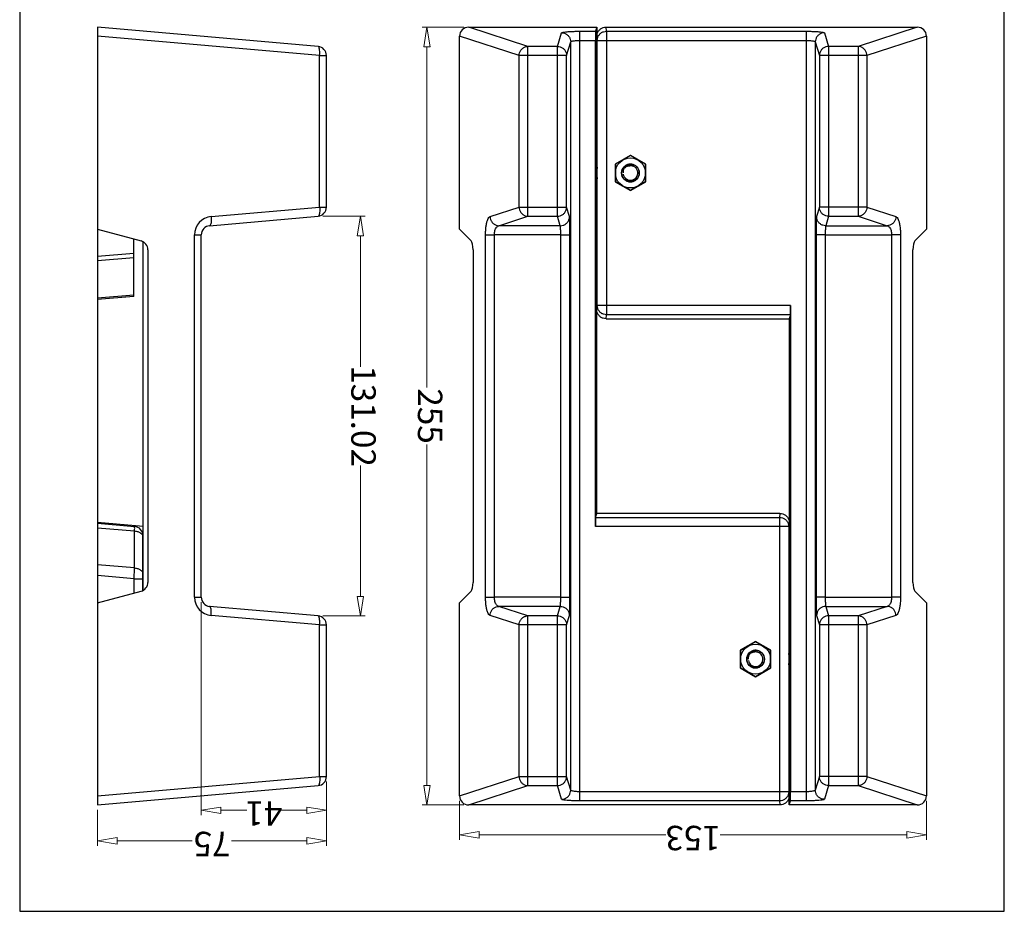
# Model space of a CAD drawing. Units: millimetres. Extents: x 1706 to 2996, y 627 to 1530.
# Drawn here: x 2028 to 2351, y 627 to 920 of the extents above; entities that cross this region are included whole.
import ezdxf

# ---------------------------------------------------------------- set-up
doc = ezdxf.new("R2010")
doc.units = ezdxf.units.MM
doc.layers.add('dim', color=3, linetype='Continuous', lineweight=9)
doc.styles.add('ROMAND', font='romand.shx', dxfattribs={"width": 0.75, "bigfont": 'gbcbig.shx'})
doc.dimstyles.new('YanXiu', dxfattribs={"dimtxt": 2.5, "dimasz": 2, "dimexe": 1, "dimexo": 0.6, "dimgap": 0.66, "dimtad": 0, "dimzin": 9, "dimdsep": 46, "dimtxsty": 'ROMAND', "dimblk": 'CLOSEDBLANK', "dimcen": 0, "dimclrd": 256, "dimclre": 131, "dimclrt": 42, "dimazin": 2, "dimtfac": 1, "dimtofl": 0, "dimtmove": 0, "dimatfit": 3, "dimldrblk": 'CLOSEDBLANK', "dimfxl": 0, "dimlwd": 5, "dimlwe": 5, "dimarcsym": 0})

# ---------------------------------------------------------------- blocks, each defined once
blk = doc.blocks.new('_ClosedBlank')
at = {"color": 0, "linetype": 'ByBlock', "lineweight": -2}
for p, q in [((-1, 0.167), (0, 0)), ((-1, 0.167), (-1, -0.167)), ((0, 0), (-1, -0.167))]:
    blk.add_line(p, q, dxfattribs=at)
blk = doc.blocks.new('*D98')
at = {"layer": 'Defpoints', "color": 0}
for p in [(2002.73, 1506.79), (2002.73, 1495.02), (1927.73, 1485.7)]:
    blk.add_point(p, dxfattribs=at)
at = {"layer": 'dim', "color": 131, "lineweight": 5}
for p, q in [((1927.73, 1487.3), (1927.73, 1508.39)), ((2002.73, 1496.61), (2002.73, 1508.39))]:
    blk.add_line(p, q, dxfattribs=at)
at = {"layer": 'dim', "lineweight": 5}
for p, q in [((1934.13, 1506.79), (1958.77, 1506.79)), ((1996.33, 1506.79), (1971.68, 1506.79))]:
    blk.add_line(p, q, dxfattribs=at)
at = {"layer": 'dim', "lineweight": 5, "xscale": 6.4, "yscale": 6.4, "zscale": 6.4, "rotation": 180}
blk.add_blockref('_ClosedBlank', (1927.73, 1506.79), dxfattribs=at)
at = {"layer": 'dim', "lineweight": 5, "xscale": 6.4, "yscale": 6.4, "zscale": 6.4}
blk.add_blockref('_ClosedBlank', (2002.73, 1506.79), dxfattribs=at)
at = {"layer": 'dim', "color": 42, "insert": (1965.23, 1506.79), "char_height": 8, "attachment_point": 5, "style": 'ROMAND'}
blk.add_mtext('75', dxfattribs=at)
blk = doc.blocks.new('*D96')
at = {"layer": 'Defpoints', "color": 0}
for p in [(1968.73, 1496.79), (1927.73, 1485.7), (1968.73, 1426.93)]:
    blk.add_point(p, dxfattribs=at)
at = {"layer": 'dim', "color": 131, "lineweight": 5}
for p, q in [((1927.73, 1487.3), (1927.73, 1498.39)), ((1968.73, 1428.53), (1968.73, 1498.39))]:
    blk.add_line(p, q, dxfattribs=at)
at = {"layer": 'dim', "lineweight": 5}
for p, q in [((1934.13, 1496.79), (1942.63, 1496.79)), ((1962.33, 1496.79), (1953.83, 1496.79))]:
    blk.add_line(p, q, dxfattribs=at)
at = {"layer": 'dim', "lineweight": 5, "xscale": 6.4, "yscale": 6.4, "zscale": 6.4, "rotation": 180}
blk.add_blockref('_ClosedBlank', (1927.73, 1496.79), dxfattribs=at)
at = {"layer": 'dim', "lineweight": 5, "xscale": 6.4, "yscale": 6.4, "zscale": 6.4}
blk.add_blockref('_ClosedBlank', (1968.73, 1496.79), dxfattribs=at)
at = {"layer": 'dim', "color": 42, "insert": (1948.23, 1496.79), "char_height": 8, "attachment_point": 5, "style": 'ROMAND'}
blk.add_mtext('41', dxfattribs=at)
blk = doc.blocks.new('*D94')
at = {"layer": 'Defpoints', "color": 0}
for p in [(1916.6, 1433.03), (1930.46, 1433.03), (1930.46, 1302.01)]:
    blk.add_point(p, dxfattribs=at)
at = {"layer": 'dim', "color": 131, "lineweight": 5}
for p, q in [((1928.87, 1433.03), (1915, 1433.03)), ((1928.87, 1302.01), (1915, 1302.01))]:
    blk.add_line(p, q, dxfattribs=at)
at = {"layer": 'dim', "lineweight": 5}
for p, q in [((1916.6, 1426.63), (1916.6, 1383.69)), ((1916.6, 1308.41), (1916.6, 1351.34))]:
    blk.add_line(p, q, dxfattribs=at)
at = {"layer": 'dim', "lineweight": 5, "xscale": 6.4, "yscale": 6.4, "zscale": 6.4}
for p, rotation in [((1916.6, 1433.03), 90), ((1916.6, 1302.01), 270)]:
    blk.add_blockref('_ClosedBlank', p, dxfattribs=dict(at, rotation=rotation))
at = {"layer": 'dim', "color": 42, "insert": (1916.6, 1367.52), "char_height": 8, "attachment_point": 5, "rotation": 90, "style": 'ROMAND'}
blk.add_mtext('131.02', dxfattribs=at)
blk = doc.blocks.new('*D85')
at = {"layer": 'Defpoints', "color": 0}
for p in [(1881.06, 1495.02), (1881.06, 1240.02), (1894.78, 1240.02)]:
    blk.add_point(p, dxfattribs=at)
at = {"layer": 'dim', "color": 131, "lineweight": 5}
for p, q in [((1882.66, 1495.02), (1896.38, 1495.02)), ((1882.66, 1240.02), (1896.38, 1240.02))]:
    blk.add_line(p, q, dxfattribs=at)
at = {"layer": 'dim', "lineweight": 5}
for p, q in [((1894.78, 1488.62), (1894.78, 1376.83)), ((1894.78, 1246.42), (1894.78, 1358.2))]:
    blk.add_line(p, q, dxfattribs=at)
at = {"layer": 'dim', "lineweight": 5, "xscale": 6.4, "yscale": 6.4, "zscale": 6.4}
for p, rotation in [((1894.78, 1495.02), 90), ((1894.78, 1240.02), 270)]:
    blk.add_blockref('_ClosedBlank', p, dxfattribs=dict(at, rotation=rotation))
at = {"layer": 'dim', "color": 42, "insert": (1894.78, 1367.52), "char_height": 8, "attachment_point": 5, "rotation": 90, "style": 'ROMAND'}
blk.add_mtext('255', dxfattribs=at)
blk = doc.blocks.new('*D84')
at = {"layer": 'Defpoints', "color": 0}
for p in [(1884.1, 1504.84), (1731.1, 1492.07), (1884.1, 1492.07)]:
    blk.add_point(p, dxfattribs=at)
at = {"layer": 'dim', "color": 131, "lineweight": 5}
for p, q in [((1731.1, 1493.67), (1731.1, 1506.44)), ((1884.1, 1493.67), (1884.1, 1506.44))]:
    blk.add_line(p, q, dxfattribs=at)
at = {"layer": 'dim', "lineweight": 5}
for p, q in [((1737.5, 1504.84), (1798.71, 1504.84)), ((1877.7, 1504.84), (1816.48, 1504.84))]:
    blk.add_line(p, q, dxfattribs=at)
at = {"layer": 'dim', "lineweight": 5, "xscale": 6.4, "yscale": 6.4, "zscale": 6.4, "rotation": 180}
blk.add_blockref('_ClosedBlank', (1731.1, 1504.84), dxfattribs=at)
at = {"layer": 'dim', "lineweight": 5, "xscale": 6.4, "yscale": 6.4, "zscale": 6.4}
blk.add_blockref('_ClosedBlank', (1884.1, 1504.84), dxfattribs=at)
at = {"layer": 'dim', "color": 42, "insert": (1807.6, 1504.84), "char_height": 8, "attachment_point": 5, "style": 'ROMAND'}
blk.add_mtext('153', dxfattribs=at)
blk = doc.blocks.new('*u99')
at = {"color": 7, "linetype": 'Continuous'}
for p, q in [((-274.735, 410.022), (-294.098, 416.344)), ((-294.098, 416.344), (-252.134, 416.344)), ((-252.134, 416.344), (-252.533, 415.009)), ((-252.134, 416.344), (-252.134, 413.094)), ((-249.002, 415.009), (-249.136, 416.344)), ((-249.136, 416.344), (-147.169, 416.344)), ((-147.169, 416.344), (-166.532, 410.022)), ((-25.506, 416.344), (-97.767, 410.022)), ((-25.506, 161.344), (-25.506, 416.344)), ((-297.134, 350.094), (-297.134, 413.401)), ((-277.633, 407.033), (-297.134, 413.401)), ((-265.049, 410.022), (-263.709, 414.498)), ((-257.711, 162.679), (-257.711, 415.009)), ((-257.711, 415.009), (-252.533, 415.009)), ((-252.452, 412.03), (-252.134, 413.094)), ((-252.003, 412.02), (-252.134, 413.333)), ((-249.002, 322.079), (-249.002, 415.009)), ((-249.002, 415.009), (-183.556, 415.009)), ((-183.556, 415.009), (-183.556, 162.679)), ((-177.558, 414.498), (-176.218, 410.022)), ((-144.134, 413.401), (-163.634, 407.033)), ((-144.134, 413.401), (-144.134, 350.094)), ((-25.506, 413.401), (-98.282, 407.033)), ((-274.735, 354.355), (-274.735, 410.022)), ((-265.049, 410.022), (-274.735, 410.022)), ((-265.049, 354.355), (-265.049, 410.022)), ((-262.05, 407.033), (-260.71, 411.509)), ((-260.71, 166.179), (-260.71, 411.509)), ((-257.711, 412.02), (-252.605, 412.02)), ((-252.605, 252.62), (-252.605, 412.02)), ((-252.452, 412.03), (-252.002, 412.03)), ((-252.002, 325.068), (-252.002, 412.02)), ((-252.002, 412.02), (-183.556, 412.02)), ((-180.557, 411.509), (-180.557, 166.179)), ((-180.557, 411.509), (-179.217, 407.033)), ((-176.218, 410.022), (-176.218, 354.355)), ((-166.532, 410.022), (-176.218, 410.022)), ((-166.532, 410.022), (-166.532, 354.355)), ((-277.633, 357.343), (-277.633, 407.033)), ((-277.633, 407.033), (-262.05, 407.033)), ((-262.05, 357.343), (-262.05, 407.033)), ((-252.524, 328.047), (-252.524, 409.042)), ((-252.524, 409.042), (-252.002, 409.042)), ((-179.217, 407.033), (-179.217, 357.343)), ((-163.634, 407.033), (-179.217, 407.033)), ((-163.634, 407.033), (-163.634, 357.343)), ((-100.506, 407.033), (-100.506, 357.343)), ((-98.282, 407.033), (-100.506, 407.033)), ((-98.282, 407.033), (-98.282, 357.343)), ((-241.134, 374.318), (-246.134, 371.431)), ((-236.134, 371.431), (-241.134, 374.318)), ((-246.134, 371.431), (-246.134, 365.657)), ((-241.134, 374.231), (-246.059, 371.388)), ((-246.059, 371.388), (-246.059, 365.701)), ((-236.209, 371.388), (-241.134, 374.231)), ((-236.209, 365.701), (-236.209, 371.388)), ((-236.134, 365.657), (-236.134, 371.431)), ((-238.352, 369.364), (-238.353, 369.369)), ((-246.134, 365.657), (-241.134, 362.771)), ((-246.059, 365.701), (-241.134, 362.857)), ((-241.134, 362.857), (-236.209, 365.701)), ((-241.134, 362.771), (-236.134, 365.657)), ((-287.151, 354.235), (-277.633, 357.343)), ((-277.633, 357.343), (-262.05, 357.343)), ((-261.119, 354.235), (-262.05, 357.343)), ((-179.217, 357.343), (-180.148, 354.235)), ((-179.217, 357.343), (-163.634, 357.343)), ((-163.634, 357.343), (-154.116, 354.235)), ((-98.282, 357.343), (-100.506, 357.343)), ((-98.282, 357.343), (-62.76, 354.235)), ((-284.254, 351.247), (-274.735, 354.355)), ((-274.735, 354.355), (-265.049, 354.355)), ((-264.118, 351.247), (-265.049, 354.355)), ((-176.218, 354.355), (-177.149, 351.247)), ((-176.218, 354.355), (-166.532, 354.355)), ((-166.532, 354.355), (-157.013, 351.247)), ((-97.767, 354.355), (-62.244, 351.247)), ((-297.134, 350.094), (-293.308, 346.269)), ((-264.118, 351.247), (-284.254, 351.247)), ((-177.149, 351.247), (-157.013, 351.247)), ((-144.134, 350.094), (-147.959, 346.269)), ((-25.506, 350.094), (-39.782, 346.269)), ((-288.619, 229.43), (-288.619, 348.258)), ((-288.619, 348.258), (-285.721, 348.258)), ((-285.721, 229.43), (-285.721, 348.259)), ((-263.975, 348.258), (-285.721, 348.259)), ((-263.975, 229.43), (-263.975, 348.258)), ((-263.975, 348.258), (-260.976, 348.258)), ((-260.976, 229.43), (-260.976, 348.258)), ((-180.291, 348.258), (-180.291, 229.43)), ((-177.292, 348.258), (-180.291, 348.258)), ((-177.292, 348.258), (-177.292, 229.43)), ((-177.292, 348.258), (-155.546, 348.258)), ((-155.546, 348.258), (-155.546, 229.43)), ((-152.648, 348.258), (-155.546, 348.258)), ((-152.648, 348.258), (-152.648, 229.43)), ((-59.506, 348.258), (-59.506, 229.43)), ((-57.282, 348.258), (-59.506, 348.258)), ((-57.282, 348.258), (-57.282, 229.43)), ((-40.506, 345.938), (-40.506, 231.75)), ((-40.406, 345.984), (-40.406, 328.047)), ((-37.485, 346.884), (-37.485, 342.175)), ((-292.712, 343.371), (-292.712, 234.317)), ((-148.555, 234.317), (-148.555, 343.371)), ((-42.006, 234.317), (-42.006, 343.371)), ((-37.485, 342.175), (-40.406, 342.175)), ((-37.485, 342.175), (-25.506, 341.127)), ((-37.646, 338.647), (-37.646, 326.522)), ((-37.646, 338.647), (-25.506, 337.585)), ((-252.002, 328.047), (-252.524, 328.047)), ((-25.506, 325.46), (-37.646, 326.522)), ((-252.452, 325.058), (-252.134, 323.994)), ((-252.002, 325.058), (-252.452, 325.058)), ((-252.134, 323.756), (-252.003, 325.068)), ((-252.134, 256.944), (-252.134, 323.994)), ((-252.002, 325.068), (-188.662, 325.068)), ((-188.662, 325.068), (-188.662, 165.668)), ((-40.506, 325.068), (-25.506, 323.756)), ((-25.506, 323.994), (-37.667, 325.058)), ((-249.136, 320.744), (-249.002, 322.079)), ((-249.136, 320.744), (-189.134, 320.744)), ((-188.734, 322.079), (-249.002, 322.079)), ((-188.734, 322.079), (-189.134, 320.744)), ((-189.134, 320.744), (-189.134, 253.694)), ((-252.533, 255.609), (-252.134, 256.944)), ((-252.533, 255.609), (-192.265, 255.609)), ((-192.131, 256.944), (-252.134, 256.944)), ((-192.131, 256.944), (-192.265, 255.609)), ((-192.265, 162.679), (-192.265, 255.609)), ((-252.605, 252.62), (-189.265, 252.62)), ((-189.265, 252.63), (-188.815, 252.63)), ((-189.265, 252.62), (-189.265, 165.668)), ((-189.134, 253.933), (-189.264, 252.62)), ((-188.815, 252.63), (-189.134, 253.694)), ((-189.265, 249.642), (-188.743, 249.642)), ((-188.743, 249.642), (-188.743, 168.647)), ((-37.406, 249.642), (-25.506, 250.683)), ((-25.506, 250.096), (-37.406, 249.055)), ((-37.406, 249.642), (-37.406, 230.783)), ((-37.406, 236.93), (-25.506, 237.971)), ((-37.406, 235.513), (-25.506, 236.554)), ((-297.134, 227.594), (-293.308, 231.419)), ((-288.619, 229.43), (-285.721, 229.43)), ((-263.975, 229.43), (-285.721, 229.43)), ((-263.975, 229.43), (-260.976, 229.43)), ((-177.292, 229.43), (-180.291, 229.43)), ((-177.292, 229.43), (-155.546, 229.43)), ((-152.648, 229.43), (-155.546, 229.43)), ((-144.134, 227.594), (-147.959, 231.419)), ((-57.282, 229.43), (-59.506, 229.43)), ((-25.506, 227.594), (-39.782, 231.419)), ((-297.134, 164.288), (-297.134, 227.594)), ((-274.735, 223.334), (-284.254, 226.442)), ((-264.118, 226.442), (-284.254, 226.442)), ((-265.049, 223.334), (-264.118, 226.442)), ((-177.149, 226.442), (-176.218, 223.334)), ((-177.149, 226.442), (-157.013, 226.442)), ((-157.013, 226.442), (-166.532, 223.334)), ((-144.134, 227.594), (-144.134, 164.288)), ((-62.244, 226.442), (-97.767, 223.334)), ((-277.633, 220.345), (-287.151, 223.453)), ((-274.735, 167.666), (-274.735, 223.334)), ((-265.049, 223.334), (-274.735, 223.334)), ((-265.049, 167.666), (-265.049, 223.334)), ((-262.05, 220.345), (-261.119, 223.453)), ((-180.148, 223.453), (-179.217, 220.345)), ((-176.218, 223.334), (-176.218, 167.666)), ((-166.532, 223.334), (-176.218, 223.334)), ((-166.532, 223.334), (-166.532, 167.666)), ((-154.116, 223.453), (-163.634, 220.345)), ((-62.76, 223.453), (-98.282, 220.345)), ((-277.633, 170.655), (-277.633, 220.345)), ((-277.633, 220.345), (-262.05, 220.345)), ((-262.05, 170.655), (-262.05, 220.345)), ((-179.217, 220.345), (-179.217, 170.655)), ((-163.634, 220.345), (-179.217, 220.345)), ((-163.634, 220.345), (-163.634, 170.655)), ((-98.282, 220.345), (-100.506, 220.345)), ((-100.506, 220.345), (-100.506, 170.655)), ((-98.282, 220.345), (-98.282, 170.655)), ((-200.134, 214.918), (-205.134, 212.031)), ((-200.134, 214.831), (-205.059, 211.988)), ((-195.134, 212.031), (-200.134, 214.918)), ((-195.209, 211.988), (-200.134, 214.831)), ((-205.134, 212.031), (-205.134, 206.257)), ((-205.059, 211.988), (-205.059, 206.301)), ((-197.352, 209.964), (-197.353, 209.969)), ((-195.209, 206.301), (-195.209, 211.988)), ((-195.134, 206.257), (-195.134, 212.031)), ((-205.134, 206.257), (-200.134, 203.371)), ((-205.059, 206.301), (-200.134, 203.457)), ((-200.134, 203.457), (-195.209, 206.301)), ((-200.134, 203.371), (-195.134, 206.257)), ((-297.134, 164.288), (-277.633, 170.655)), ((-277.633, 170.655), (-262.05, 170.655)), ((-260.71, 166.179), (-262.05, 170.655)), ((-188.743, 168.647), (-189.265, 168.647)), ((-179.217, 170.655), (-180.557, 166.179)), ((-179.217, 170.655), (-163.634, 170.655)), ((-163.634, 170.655), (-144.134, 164.288)), ((-98.282, 170.655), (-100.506, 170.655)), ((-98.282, 170.655), (-25.506, 164.288)), ((-294.098, 161.344), (-274.735, 167.666)), ((-274.735, 167.666), (-265.049, 167.666)), ((-263.709, 163.191), (-265.049, 167.666)), ((-189.265, 165.668), (-257.711, 165.668)), ((-188.815, 165.658), (-189.265, 165.658)), ((-189.264, 165.668), (-189.134, 164.356)), ((-188.815, 165.658), (-189.134, 164.594)), ((-189.134, 161.344), (-189.134, 164.594)), ((-183.556, 165.668), (-188.662, 165.668)), ((-176.218, 167.666), (-177.558, 163.191)), ((-176.218, 167.666), (-166.532, 167.666)), ((-166.532, 167.666), (-147.169, 161.344)), ((-97.767, 167.666), (-25.506, 161.344)), ((-192.131, 161.344), (-294.098, 161.344)), ((-192.265, 162.679), (-257.711, 162.679)), ((-192.265, 162.679), (-192.131, 161.344)), ((-189.134, 161.344), (-188.734, 162.679)), ((-147.169, 161.344), (-189.134, 161.344)), ((-183.556, 162.679), (-188.734, 162.679))]:
    blk.add_line(p, q, dxfattribs=at)
for centre, radius in [((-241.134, 368.544), 4.925), ((-241.134, 368.544), 2.9), ((-200.134, 209.144), 4.925), ((-200.134, 209.144), 2.9)]:
    blk.add_circle(centre, radius, dxfattribs=at)
for centre, radius, start, end in [((-97.506, 407.033), 3, 95, 180), ((-239.639, 368.544), 12.55, 171.42148, 188.57726), ((-241.134, 368.544), 2.4, 9.98851, 274.64311), ((-241.134, 368.544), 2.4, 353.39434, 0), ((-241.051, 367.997), 2.317, 358.89961, 6.71232), ((-241.122, 368.548), 2.888, 18.42878, 18.59618), ((-241.177, 368.76), 2.88, 14.13202, 14.24748), ((-241.178, 368.76), 2.882, 13.05251, 14.13193), ((-241.128, 368.546), 2.895, 16.52515, 18.42813), ((-241.212, 368.393), 2.524, 305.78716, 321.31843), ((-241.184, 368.37), 2.489, 321.34296, 322.25115), ((-240.951, 368.626), 2.485, 313.77451, 314.24667), ((-97.506, 357.343), 3, 180, 265), ((-63.283, 348.258), 6, 0.002, 84.99744), ((-62.506, 348.258), 3, 0.00457, 84.99227), ((-39.006, 343.371), 3, 105, 180), ((-37.406, 328.047), 3, 180, 265), ((-39.006, 234.317), 3, 180, 255), ((-63.283, 229.43), 6, 275.0019, 359.99833), ((-62.506, 229.43), 3, 275.00232, 359.98933), ((-97.506, 220.345), 3, 95, 180), ((-200.134, 209.144), 2.4, 9.98851, 274.64311), ((-200.122, 209.148), 2.888, 18.42878, 18.59618), ((-200.177, 209.36), 2.88, 14.13202, 14.24748), ((-200.178, 209.36), 2.882, 13.05251, 14.13193), ((-200.128, 209.146), 2.895, 16.52515, 18.42813), ((-201.628, 209.144), 12.55, 351.42148, 8.57726), ((-200.212, 208.993), 2.524, 305.78716, 321.31843), ((-200.184, 208.97), 2.489, 321.34296, 322.25115), ((-199.951, 209.226), 2.485, 313.77451, 314.24667), ((-200.134, 209.144), 2.4, 353.39434, 0), ((-200.051, 208.597), 2.317, 358.89961, 6.71232), ((-97.506, 170.655), 3, 180, 265)]:
    blk.add_arc(centre, radius, start, end, dxfattribs=at)
for centre, major_axis, ratio, start_param, end_param in [((-294.028, 413.333), (2.963, -0.967), 0.9624951, 1.897849, 3.4460859), ((-147.239, 413.333), (2.963, 0.967), 0.9624951, -0.3044932, 1.2437436), ((-252.526, 412.02), (0, 3), 0.0261859, 0.0872665, 1.5707963), ((-252.445, 409.042), (0, 3), 0.0261859, 0.0872665, 1.5707963), ((-293.516, 343.371), (0, 3), 0.2679492, -1.5707963, -0.2617994), ((-147.751, 343.371), (0, 3), 0.2679492, 0.2617994, 1.5707963), ((-252.445, 328.047), (0, 3), 0.0261859, -4.712389, -3.2288591), ((-188.741, 325.068), (0, 3), 0.0261859, -3.0543262, -1.5707963), ((-252.526, 252.62), (0, 3), 0.0261859, 0.0872665, 1.5707963), ((-188.822, 249.642), (0, 3), 0.0261859, -1.5707963, -0.0872665), ((-293.516, 234.317), (0, 3), 0.2679492, -2.8797933, -1.5707963), ((-147.751, 234.317), (0, 3), 0.2679492, 1.5707963, 2.8797933), ((-188.822, 168.647), (0, 3), 0.0261859, -3.0543262, -1.5707963), ((-188.741, 165.668), (0, 3), 0.0261859, -3.0543262, -1.5707963), ((-294.028, 164.356), (2.963, 0.967), 0.9624951, 2.8370994, 4.3853363), ((-147.239, 164.356), (2.963, -0.967), 0.9624951, -1.2437436, 0.3044932)]:
    blk.add_ellipse(centre, major_axis=major_axis, ratio=ratio, start_param=start_param, end_param=end_param, dxfattribs=at)
for points, start_tangent, end_tangent in [([(-252.134, 413.333), (-251.986, 414.267), (-251.559, 415.106), (-250.895, 415.771), (-250.06, 416.197), (-249.136, 416.344)], (0, 1), (1, 0)), ([(-263.709, 414.498), (-263.47, 414.631), (-262.849, 414.755), (-261.89, 414.861), (-260.656, 414.941), (-259.228, 414.992), (-257.711, 415.009)], (0.2835911, 0.9589453), (1, -0.0000514)), ([(-263.709, 414.498), (-262.784, 414.35), (-261.948, 413.925), (-261.285, 413.264), (-260.858, 412.431), (-260.71, 411.509)], (0.9999974, -0.0022736), (0.0022894, -0.9999974)), ([(-252.002, 412.02), (-251.855, 412.943), (-251.429, 413.776), (-250.765, 414.437), (-249.929, 414.862), (-249.002, 415.009)], (0.0007634, 0.9999997), (0.9999997, 0.0007577)), ([(-183.556, 415.009), (-182.039, 414.992), (-180.611, 414.941), (-179.377, 414.861), (-178.418, 414.755), (-177.797, 414.631), (-177.558, 414.498)], (1, 0.0000512), (0.2835879, -0.9589463)), ([(-177.558, 414.498), (-178.483, 414.35), (-179.319, 413.925), (-179.982, 413.264), (-180.409, 412.431), (-180.557, 411.509)], (-0.9999974, -0.0022736), (-0.0022894, -0.9999974)), ([(-277.633, 407.033), (-277.475, 407.946), (-277.055, 408.771), (-276.415, 409.43), (-275.614, 409.861), (-274.735, 410.022)], (0.0218669, 0.9997609), (0.9997295, 0.0232582)), ([(-265.049, 410.022), (-264.131, 409.877), (-263.293, 409.453), (-262.628, 408.792), (-262.199, 407.958), (-262.05, 407.033)], (0.9999974, -0.0022736), (0.0022894, -0.9999974)), ([(-260.71, 411.509), (-260.59, 411.643), (-260.281, 411.766), (-259.801, 411.872), (-259.186, 411.953), (-258.472, 412.003), (-257.711, 412.02)], (0.1469998, 0.9891365), (1, -0.0000214)), ([(-183.556, 412.02), (-182.795, 412.003), (-182.081, 411.953), (-181.466, 411.872), (-180.986, 411.766), (-180.677, 411.643), (-180.557, 411.509)], (1, 0.0000213), (0.1469994, -0.9891366)), ([(-176.218, 410.022), (-177.136, 409.877), (-177.974, 409.453), (-178.639, 408.792), (-179.068, 407.958), (-179.217, 407.033)], (-0.9999974, -0.0022736), (-0.0022894, -0.9999974)), ([(-163.634, 407.033), (-163.792, 407.946), (-164.212, 408.771), (-164.852, 409.43), (-165.653, 409.861), (-166.532, 410.022)], (-0.0218669, 0.9997609), (-0.9997295, 0.0232582)), ([(-98.282, 407.033), (-98.32, 407.946), (-98.28, 408.771), (-98.166, 409.43), (-97.989, 409.861), (-97.767, 410.022)], (-0.0813574, 0.996685), (0.9961947, 0.0871557)), ([(-238.52, 369.802), (-238.699, 370.12), (-238.987, 370.494), (-239.332, 370.817), (-239.724, 371.079), (-240.154, 371.274), (-240.61, 371.396), (-241.079, 371.444), (-241.55, 371.414), (-242.01, 371.308), (-242.447, 371.13), (-242.849, 370.883), (-243.205, 370.573), (-243.507, 370.211), (-243.746, 369.804), (-243.915, 369.363), (-244.011, 368.901), (-244.031, 368.43), (-243.974, 367.961), (-243.842, 367.508), (-243.638, 367.083), (-243.368, 366.696), (-243.039, 366.358), (-242.659, 366.078), (-242.239, 365.863), (-241.789, 365.719), (-241.323, 365.65), (-240.851, 365.658), (-240.386, 365.742), (-239.942, 365.9), (-239.529, 366.128), (-239.158, 366.421), (-238.84, 366.769), (-238.583, 367.165), (-238.393, 367.597), (-238.275, 368.054), (-238.234, 368.524), (-238.269, 368.994), (-238.38, 369.453), (-238.518, 369.797)], (-0.433656, 0.9010785), (-0.4319204, 0.9019117)), ([(-243.351, 369.463), (-243.214, 369.807), (-243.021, 370.134), (-242.768, 370.44), (-242.452, 370.714), (-242.086, 370.938), (-241.685, 371.098), (-241.261, 371.19), (-240.824, 371.211), (-240.383, 371.16), (-239.953, 371.036), (-239.545, 370.842), (-239.17, 370.581), (-238.84, 370.261), (-238.563, 369.887)], (0.2965406, 0.9550203), (0.5291034, -0.8485573)), ([(-238.371, 369.411), (-238.309, 369.027), (-238.302, 368.582), (-238.365, 368.147), (-238.494, 367.729), (-238.685, 367.342), (-238.932, 366.993), (-239.229, 366.69), (-239.566, 366.441), (-239.936, 366.25), (-240.327, 366.122), (-240.724, 366.06), (-241.106, 366.06), (-241.446, 366.11), (-241.742, 366.196), (-242.006, 366.308)], (0.2258452, -0.9741632), (-0.8944847, 0.4470985)), ([(-239.217, 366.846), (-238.993, 367.19), (-238.831, 367.563), (-238.734, 367.953)], (0.6121978, 0.7907046), (0.1595778, 0.9871854)), ([(-239.231, 366.832), (-239.515, 366.598), (-239.845, 366.401), (-240.199, 366.26), (-240.567, 366.176), (-240.939, 366.152)], (-0.7220678, -0.6918223), (-0.9998943, 0.0145394)), ([(-277.633, 357.343), (-277.475, 356.431), (-277.055, 355.605), (-276.415, 354.946), (-275.614, 354.516), (-274.735, 354.355)], (0.0218669, -0.9997609), (0.9997295, -0.0232582)), ([(-265.049, 354.355), (-264.131, 354.5), (-263.293, 354.924), (-262.628, 355.585), (-262.199, 356.419), (-262.05, 357.343)], (0.9999974, 0.0022736), (0.0022894, 0.9999974)), ([(-176.218, 354.355), (-177.136, 354.5), (-177.974, 354.924), (-178.639, 355.585), (-179.068, 356.419), (-179.217, 357.343)], (-0.9999974, 0.0022736), (-0.0022894, 0.9999974)), ([(-163.634, 357.343), (-163.792, 356.431), (-164.212, 355.605), (-164.852, 354.946), (-165.653, 354.516), (-166.532, 354.355)], (-0.0218669, -0.9997609), (-0.9997295, -0.0232582)), ([(-98.282, 357.343), (-98.32, 356.431), (-98.28, 355.605), (-98.166, 354.946), (-97.989, 354.516), (-97.767, 354.355)], (-0.0813574, -0.996685), (0.9961947, -0.0871557)), ([(-288.619, 348.258), (-288.572, 349.7), (-288.432, 351.064), (-288.207, 352.271), (-287.905, 353.244), (-287.545, 353.918), (-287.151, 354.235)], (-0.0002874, 1), (0.9506917, 0.3101375)), ([(-287.151, 354.235), (-286.994, 353.324), (-286.575, 352.5), (-285.936, 351.841), (-285.137, 351.409), (-284.254, 351.247)], (0.0218669, -0.9997609), (0.9997295, -0.0232582)), ([(-264.118, 351.247), (-263.193, 351.395), (-262.358, 351.82), (-261.695, 352.481), (-261.268, 353.313), (-261.119, 354.235)], (0.9999974, 0.0022736), (0.0022894, 0.9999974)), ([(-260.976, 348.258), (-260.981, 349.717), (-260.995, 351.098), (-261.017, 352.306), (-261.047, 353.267), (-261.081, 353.925), (-261.119, 354.235)], (0.0000458, 1), (-0.2878526, 0.9576747)), ([(-180.148, 354.235), (-180.185, 353.928), (-180.22, 353.275), (-180.25, 352.316), (-180.272, 351.11), (-180.286, 349.727), (-180.291, 348.258)], (-0.2874271, -0.9578025), (0.0000756, -1)), ([(-177.149, 351.247), (-178.074, 351.395), (-178.909, 351.82), (-179.572, 352.481), (-179.999, 353.313), (-180.148, 354.235)], (-0.9999974, 0.0022736), (-0.0022894, 0.9999974)), ([(-154.116, 354.235), (-154.273, 353.324), (-154.692, 352.5), (-155.331, 351.841), (-156.13, 351.409), (-157.013, 351.247)], (-0.0218669, -0.9997609), (-0.9997295, -0.0232582)), ([(-154.116, 354.235), (-153.72, 353.915), (-153.36, 353.241), (-153.059, 352.266), (-152.834, 351.059), (-152.695, 349.695), (-152.648, 348.258)], (0.9508814, -0.3095555), (-0.0001189, -1)), ([(-62.76, 354.235), (-62.797, 353.324), (-62.757, 352.5), (-62.643, 351.841), (-62.467, 351.409), (-62.245, 351.247)], (-0.0813575, -0.996685), (0.9961947, -0.0871557)), ([(-285.721, 348.259), (-285.674, 348.979), (-285.535, 349.66), (-285.309, 350.263), (-285.008, 350.75), (-284.648, 351.087), (-284.254, 351.247)], (-0.0002245, 1), (0.9869835, 0.1608215)), ([(-263.975, 348.258), (-263.98, 348.989), (-263.994, 349.679), (-264.016, 350.282), (-264.046, 350.762), (-264.08, 351.091), (-264.118, 351.247)], (0.0000063, 1), (-0.5146374, 0.857408)), ([(-177.149, 351.247), (-177.186, 351.093), (-177.221, 350.766), (-177.251, 350.287), (-177.273, 349.685), (-177.287, 348.994), (-177.292, 348.258)], (-0.5146416, -0.8574054), (0.000011, -1)), ([(-157.013, 351.247), (-156.618, 351.087), (-156.258, 350.75), (-155.957, 350.263), (-155.732, 349.66), (-155.593, 348.978), (-155.546, 348.258)], (0.9869607, -0.1609615), (-0.0000961, -1)), ([(-37.485, 342.175), (-37.534, 341.202), (-37.578, 340.266), (-37.616, 339.403), (-37.646, 338.647)], (-0.0521149, -0.9986411), (-0.0365337, -0.9993324)), ([(-37.646, 338.647), (-38.718, 338.854), (-39.611, 339.322), (-40.2, 339.987), (-40.406, 340.758)], (-0.9983972, 0.0565946), (0, 1)), ([(-37.646, 326.522), (-38.718, 326.729), (-39.611, 327.197), (-40.2, 327.862), (-40.406, 328.633)], (-0.9983973, 0.0565944), (0, 1)), ([(-37.646, 326.522), (-37.667, 325.901), (-37.677, 325.44), (-37.678, 325.155), (-37.667, 325.058)], (-0.0365645, -0.9993313), (0.9958674, -0.0908188)), ([(-249.136, 320.744), (-250.06, 320.891), (-250.895, 321.317), (-251.559, 321.982), (-251.986, 322.821), (-252.134, 323.756)], (-1, 0), (0.0007577, 0.9999997)), ([(-249.002, 322.079), (-249.929, 322.226), (-250.765, 322.651), (-251.429, 323.312), (-251.855, 324.145), (-252.002, 325.069)], (-0.9999997, 0.0007577), (-0.0005729, 0.9999998)), ([(-192.265, 255.609), (-191.338, 255.462), (-190.502, 255.037), (-189.838, 254.376), (-189.412, 253.543), (-189.265, 252.619)], (0.9999997, -0.0007577), (0.0005729, -0.9999998)), ([(-192.131, 256.944), (-191.207, 256.797), (-190.372, 256.371), (-189.708, 255.706), (-189.281, 254.867), (-189.133, 253.933)], (1, 0), (-0.0007577, -0.9999997)), ([(-287.151, 223.453), (-287.547, 223.773), (-287.907, 224.447), (-288.208, 225.422), (-288.433, 226.629), (-288.572, 227.994), (-288.619, 229.43)], (-0.9508814, 0.3095555), (0.0001189, 1)), ([(-284.254, 226.442), (-284.649, 226.602), (-285.009, 226.938), (-285.31, 227.425), (-285.535, 228.028), (-285.674, 228.71), (-285.721, 229.43)], (-0.9869607, 0.1609615), (0.0000961, 1)), ([(-264.118, 226.442), (-264.081, 226.596), (-264.046, 226.922), (-264.016, 227.401), (-263.994, 228.004), (-263.98, 228.694), (-263.975, 229.43)], (0.5146416, 0.8574054), (-0.000011, 1)), ([(-261.119, 223.453), (-261.082, 223.76), (-261.047, 224.413), (-261.017, 225.372), (-260.995, 226.578), (-260.981, 227.961), (-260.976, 229.43)], (0.2874271, 0.9578025), (-0.0000756, 1)), ([(-180.291, 229.43), (-180.286, 227.971), (-180.272, 226.59), (-180.25, 225.382), (-180.22, 224.421), (-180.186, 223.763), (-180.148, 223.453)], (-0.0000458, -1), (0.2878526, -0.9576747)), ([(-177.292, 229.43), (-177.287, 228.699), (-177.273, 228.009), (-177.251, 227.406), (-177.221, 226.926), (-177.187, 226.597), (-177.149, 226.442)], (-0.0000063, -1), (0.5146374, -0.857408)), ([(-155.546, 229.43), (-155.593, 228.709), (-155.732, 228.028), (-155.958, 227.425), (-156.259, 226.938), (-156.619, 226.601), (-157.013, 226.442)], (0.0002245, -1), (-0.9869835, -0.1608215)), ([(-152.648, 229.43), (-152.695, 227.988), (-152.835, 226.624), (-153.06, 225.418), (-153.362, 224.444), (-153.722, 223.771), (-154.116, 223.453)], (0.0002874, -1), (-0.9506917, -0.3101375)), ([(-287.151, 223.453), (-286.994, 224.364), (-286.575, 225.188), (-285.936, 225.847), (-285.137, 226.279), (-284.254, 226.442)], (0.0218669, 0.9997609), (0.9997295, 0.0232582)), ([(-264.118, 226.442), (-263.193, 226.294), (-262.358, 225.868), (-261.695, 225.207), (-261.268, 224.375), (-261.119, 223.453)], (0.9999974, -0.0022736), (0.0022894, -0.9999974)), ([(-177.149, 226.442), (-178.074, 226.294), (-178.909, 225.868), (-179.572, 225.207), (-179.999, 224.375), (-180.148, 223.453)], (-0.9999974, -0.0022736), (-0.0022894, -0.9999974)), ([(-154.116, 223.453), (-154.273, 224.364), (-154.692, 225.188), (-155.331, 225.847), (-156.13, 226.279), (-157.013, 226.442)], (-0.0218669, 0.9997609), (-0.9997295, 0.0232582)), ([(-62.76, 223.453), (-62.797, 224.364), (-62.757, 225.188), (-62.643, 225.847), (-62.467, 226.279), (-62.245, 226.442)], (-0.0813574, 0.996685), (0.9961947, 0.0871557)), ([(-277.633, 220.345), (-277.475, 221.258), (-277.055, 222.083), (-276.415, 222.742), (-275.614, 223.173), (-274.735, 223.334)], (0.0218669, 0.9997609), (0.9997295, 0.0232582)), ([(-265.049, 223.334), (-264.131, 223.188), (-263.293, 222.764), (-262.628, 222.104), (-262.199, 221.27), (-262.05, 220.345)], (0.9999974, -0.0022736), (0.0022894, -0.9999974)), ([(-176.218, 223.334), (-177.136, 223.188), (-177.974, 222.764), (-178.639, 222.104), (-179.068, 221.27), (-179.217, 220.345)], (-0.9999974, -0.0022736), (-0.0022894, -0.9999974)), ([(-163.634, 220.345), (-163.792, 221.258), (-164.212, 222.083), (-164.852, 222.742), (-165.653, 223.173), (-166.532, 223.334)], (-0.0218669, 0.9997609), (-0.9997295, 0.0232582)), ([(-98.282, 220.345), (-98.32, 221.258), (-98.28, 222.083), (-98.166, 222.742), (-97.989, 223.173), (-97.767, 223.334)], (-0.0813574, 0.996685), (0.9961947, 0.0871557)), ([(-197.52, 210.402), (-197.699, 210.72), (-197.987, 211.094), (-198.332, 211.417), (-198.724, 211.679), (-199.154, 211.874), (-199.61, 211.996), (-200.079, 212.044), (-200.55, 212.014), (-201.01, 211.908), (-201.447, 211.73), (-201.849, 211.483), (-202.205, 211.173), (-202.507, 210.811), (-202.746, 210.404), (-202.915, 209.963), (-203.011, 209.501), (-203.031, 209.03), (-202.974, 208.561), (-202.842, 208.108), (-202.638, 207.683), (-202.368, 207.296), (-202.039, 206.958), (-201.659, 206.678), (-201.239, 206.463), (-200.789, 206.319), (-200.323, 206.25), (-199.851, 206.258), (-199.386, 206.342), (-198.942, 206.5), (-198.529, 206.728), (-198.158, 207.021), (-197.84, 207.369), (-197.583, 207.765), (-197.393, 208.197), (-197.275, 208.654), (-197.234, 209.124), (-197.269, 209.594), (-197.38, 210.053), (-197.518, 210.397)], (-0.433656, 0.9010785), (-0.4319204, 0.9019117)), ([(-202.351, 210.063), (-202.214, 210.407), (-202.021, 210.734), (-201.768, 211.04), (-201.452, 211.314), (-201.086, 211.538), (-200.685, 211.698), (-200.261, 211.79), (-199.824, 211.811), (-199.383, 211.76), (-198.953, 211.636), (-198.545, 211.442), (-198.17, 211.181), (-197.84, 210.861), (-197.563, 210.487)], (0.2965406, 0.9550203), (0.5291034, -0.8485573)), ([(-197.371, 210.011), (-197.309, 209.627), (-197.302, 209.182), (-197.365, 208.747), (-197.494, 208.329), (-197.685, 207.942), (-197.932, 207.593), (-198.229, 207.29), (-198.566, 207.041), (-198.936, 206.85), (-199.327, 206.722), (-199.724, 206.66), (-200.106, 206.66), (-200.446, 206.71), (-200.742, 206.796), (-201.006, 206.908)], (0.2258452, -0.9741632), (-0.8944847, 0.4470985)), ([(-198.231, 207.432), (-198.515, 207.198), (-198.845, 207.001), (-199.199, 206.86), (-199.567, 206.776), (-199.939, 206.752)], (-0.7220678, -0.6918223), (-0.9998943, 0.0145394)), ([(-198.217, 207.446), (-197.993, 207.79), (-197.831, 208.163), (-197.734, 208.553)], (0.6121978, 0.7907046), (0.1595778, 0.9871854)), ([(-277.633, 170.655), (-277.475, 169.742), (-277.055, 168.917), (-276.415, 168.258), (-275.614, 167.827), (-274.735, 167.666)], (0.0218669, -0.9997609), (0.9997295, -0.0232582)), ([(-265.049, 167.666), (-264.131, 167.812), (-263.293, 168.235), (-262.628, 168.896), (-262.199, 169.73), (-262.05, 170.655)], (0.9999974, 0.0022736), (0.0022894, 0.9999974)), ([(-176.218, 167.666), (-177.136, 167.812), (-177.974, 168.235), (-178.639, 168.896), (-179.068, 169.73), (-179.217, 170.655)], (-0.9999974, 0.0022736), (-0.0022894, 0.9999974)), ([(-163.634, 170.655), (-163.792, 169.742), (-164.212, 168.917), (-164.852, 168.258), (-165.653, 167.827), (-166.532, 167.666)], (-0.0218669, -0.9997609), (-0.9997295, -0.0232582)), ([(-98.282, 170.655), (-98.32, 169.742), (-98.28, 168.917), (-98.166, 168.258), (-97.989, 167.827), (-97.767, 167.666)], (-0.0813574, -0.996685), (0.9961947, -0.0871557)), ([(-263.709, 163.191), (-262.784, 163.338), (-261.948, 163.764), (-261.285, 164.425), (-260.858, 165.257), (-260.71, 166.179)], (0.9999974, 0.0022736), (0.0022894, 0.9999974)), ([(-257.711, 165.668), (-258.472, 165.685), (-259.186, 165.736), (-259.801, 165.816), (-260.281, 165.922), (-260.59, 166.045), (-260.71, 166.179)], (-1, -0.0000213), (-0.1469994, 0.9891366)), ([(-189.265, 165.668), (-189.412, 164.745), (-189.838, 163.912), (-190.502, 163.251), (-191.338, 162.826), (-192.265, 162.679)], (-0.0007634, -0.9999997), (-0.9999997, -0.0007577)), ([(-180.557, 166.179), (-180.677, 166.045), (-180.986, 165.922), (-181.466, 165.816), (-182.081, 165.736), (-182.795, 165.685), (-183.556, 165.668)], (-0.1469998, -0.9891365), (-1, 0.0000214)), ([(-177.558, 163.191), (-178.483, 163.338), (-179.319, 163.764), (-179.982, 164.425), (-180.409, 165.257), (-180.557, 166.179)], (-0.9999974, 0.0022736), (-0.0022894, 0.9999974)), ([(-257.711, 162.679), (-259.228, 162.696), (-260.656, 162.747), (-261.89, 162.828), (-262.849, 162.933), (-263.47, 163.057), (-263.709, 163.191)], (-1, -0.0000512), (-0.2835879, 0.9589463)), ([(-189.133, 164.356), (-189.281, 163.421), (-189.708, 162.582), (-190.372, 161.917), (-191.207, 161.491), (-192.131, 161.344)], (0, -1), (-1, 0)), ([(-177.558, 163.191), (-177.797, 163.057), (-178.418, 162.933), (-179.377, 162.828), (-180.611, 162.747), (-182.039, 162.696), (-183.556, 162.679)], (-0.2835911, -0.9589453), (-1, 0.0000514))]:
    blk.add_spline(points, degree=3, dxfattribs=dict(at, start_tangent=start_tangent, end_tangent=end_tangent))
at = {"layer": 'Defpoints', "color": 2}
blk.add_lwpolyline([(0, 451.232), (-322.639, 451.232), (-322.639, 0), (0, 0)], close=True, dxfattribs=at)
at = {"layer": 'dim'}
for base, p1, p2, picture, middle in [((-25.506, 428.121), (-100.506, 407.033), (-25.506, 416.344), '*D98', (-63.006, 428.121)), ((-144.134, 426.165), (-297.134, 413.401), (-144.134, 413.401), '*D84', (-220.634, 426.165)), ((-59.506, 418.121), (-100.506, 407.033), (-59.506, 348.258), '*D96', (-80.006, 418.121))]:
    dim = blk.add_linear_dim(base=base, p1=p1, p2=p2, dimstyle='YanXiu', override={"dimtxt": 8, "dimasz": 6.4, "dimexe": 1.5992, "dimexo": 1.5992, "dimgap": 1.5992}, dxfattribs=at)
    dim.commit()
    dim.dimension.update_dxf_attribs({"geometry": picture, "text_midpoint": middle, "insert": (-2028.232, -1078.671)})
for base, p1, p2, picture, middle in [((-133.451, 161.344), (-147.169, 416.344), (-147.169, 161.344), '*D85', (-133.451, 288.844)), ((-111.635, 354.355), (-97.767, 223.334), (-97.767, 354.355), '*D94', (-111.635, 288.844))]:
    dim = blk.add_linear_dim(base=base, p1=p1, p2=p2, angle=90, dimstyle='YanXiu', override={"dimtxt": 8, "dimasz": 6.4, "dimexe": 1.5992, "dimexo": 1.5992, "dimgap": 1.5992}, dxfattribs=at)
    dim.commit()
    dim.dimension.update_dxf_attribs({"geometry": picture, "text_midpoint": middle, "insert": (-2028.232, -1078.671)})

msp = doc.modelspace()

# ---------------------------------------------------------------- block references
at = {"rotation": 180}
msp.add_blockref('*u99', (2028.23, 1078.67), dxfattribs=at)

doc.saveas('drawing.dxf')
